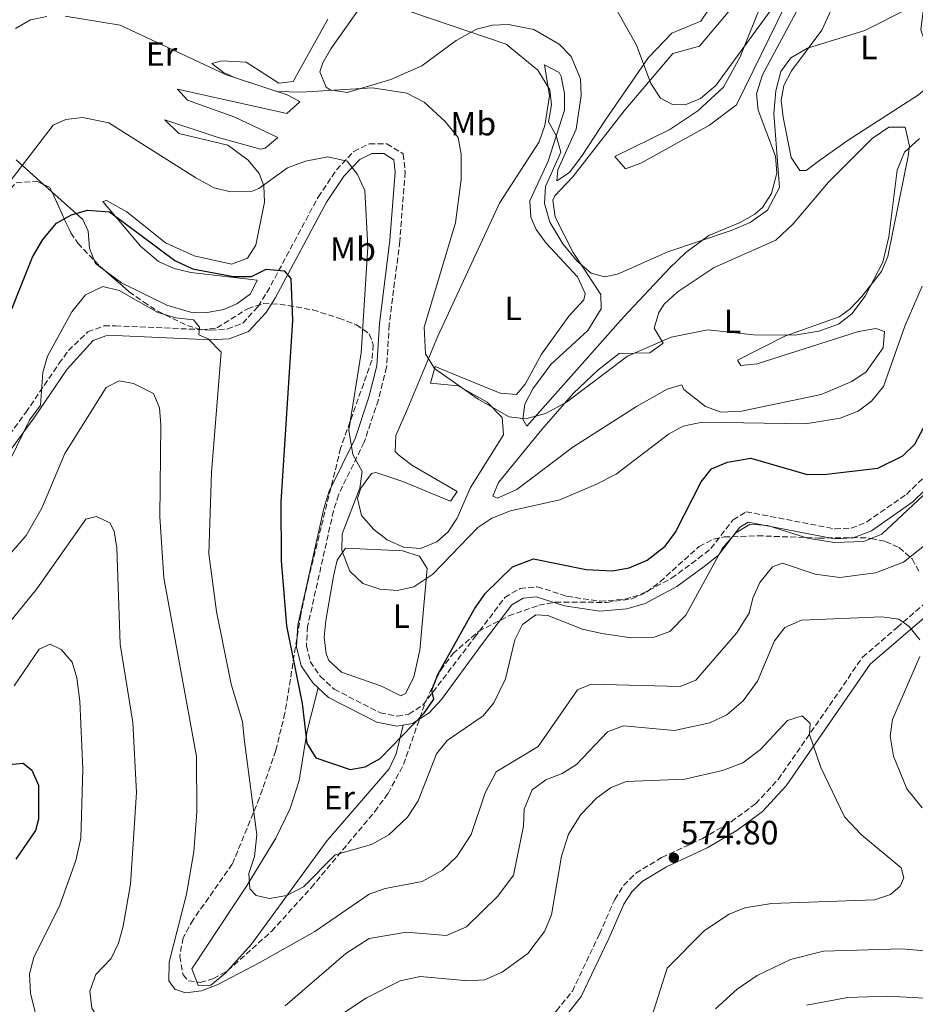
# Model space of a CAD drawing. Units: metres. Extents: x 594833 to 598327, y 4652734 to 4655094.
# Drawn here: x 596632 to 596899, y 4653858 to 4654151 of the extents above; entities that cross this region are included whole.
import ezdxf
from ezdxf.enums import TextEntityAlignment as Align

# ---------------------------------------------------------------- set-up
doc = ezdxf.new("R2010")
doc.units = ezdxf.units.M
doc.header["$MEASUREMENT"] = 0
doc.linetypes.add('DGN Style 3', pattern=[2.435890702152634, 1.739921930109024, -0.6959687720436097])
for name, color, linetype, lineweight in [('Camino', 7, 'DGN Style 3', 0), ('Cota de punto acotado terreno', 7, 'Continuous', 0), ('Curva de nivel directora', 30, 'Continuous', 30), ('Curva de nivel intermedia', 30, 'Continuous', 0), ('Etiqueta de uso rústico', 92, 'Continuous', 0), ('Línea de cambio de uso (parcela vista)', 92, 'Continuous', 0), ('Margen derecho', 7, 'Continuous', 0), ('Punto acotado terreno (símbolo)', 7, 'Continuous', 0), ('Zona arbolada', 92, 'DGN Style 3', 0)]:
    doc.layers.add(name, color=color, linetype=linetype, lineweight=lineweight)
doc.styles.add('Style-Arial', font='arial.ttf')

# ---------------------------------------------------------------- blocks, each defined once
blk = doc.blocks.new('5PATER')
at = {"layer": 'Punto acotado terreno (símbolo)', "linetype": 'Continuous', "lineweight": 0}
h = blk.add_hatch(color=51, dxfattribs=at)
edge = h.paths.add_edge_path()
edge.add_ellipse((0, 0), major_axis=(-0.1095731443231308, -0.1110710700762829), ratio=0.9994222409660317, start_angle=0, end_angle=360)

msp = doc.modelspace()

# ---------------------------------------------------------------- linework, layer by layer
at = {"layer": 'Camino', "color": 7, "linetype": 'DGN Style 3', "lineweight": 0}
for points in [[(596624.7099999998, 4654021.289999999, 554.2100000000064), (596633.9400000012, 4654033.790000001, 554.279999999999), (596643.7899999993, 4654048.310000001, 555.4299999999931), (596646.6200000013, 4654052.220000001, 556.0599999999978), (596652.359999999, 4654057.750000002, 556.8699999999953), (596657.1800000003, 4654059.54, 557.0399999999937), (596660.5699999988, 4654059.570000002, 556.8699999999953), (596688.8900000008, 4654058.309999999, 553.7899999999936), (596693.8799999976, 4654058.600000001, 552.7500000000001), (596698.4799999997, 4654060.330000004, 551.5399999999937), (596703.0700000008, 4654065.289999999, 550.7599999999948), (596705.6900000004, 4654069.460000002, 550.320000000007), (596720.9299999999, 4654097.859999999, 546.2700000000042), (596726.4100000005, 4654105.960000004, 544.7599999999948), (596731.5100000012, 4654111.420000004, 543.6900000000023), (596736.1799999983, 4654113.730000002, 543.6100000000007), (596741.3500000006, 4654113.730000002, 543.7400000000052), (596746.2399999988, 4654110.690000002, 543.050000000003), (596746.7999999998, 4654105.320000002, 542.6799999999931), (596745.2199999974, 4654084.699999999, 542.0200000000042), (596742.0799999969, 4654059.910000001, 542.1600000000036), (596741.3099999981, 4654047.230000001, 542.1999999999971), (596738.8599999984, 4654037.539999999, 542.4700000000013), (596734.6200000005, 4654024.969999999, 543.8699999999955), (596726.9499999993, 4654009.270000001, 545.3000000000029), (596725.4899999974, 4654004.500000001, 545.6699999999983), (596717.7899999995, 4653970.149999999, 547.5899999999965), (596717.4299999997, 4653964.390000001, 548.0700000000071), (596718.5799999984, 4653959.670000002, 548.2599999999948), (596721.5599999981, 4653955.32, 548.3600000000006), (596725.6900000009, 4653951.469999999, 548.3500000000059), (596739.35, 4653944.5, 548.3800000000047), (596744.4100000005, 4653943.449999999, 548.529999999999), (596747.9100000008, 4653944.07, 548.6999999999973), (596752.0899999985, 4653946.760000002, 549.0000000000001), (596767.4499999986, 4653966.830000004, 550.3500000000059), (596776.5100000021, 4653978.77, 552.0899999999965), (596781.0000000005, 4653981.440000002, 552.3500000000058), (596786.11, 4653981.970000001, 552.5099999999948), (596794.9400000012, 4653979.13, 552.6399999999995), (596804.8699999999, 4653977.620000003, 552.5899999999966), (596812.2600000016, 4653978.270000001, 552.4299999999931), (596817.0699999996, 4653979.710000004, 552.2200000000013), (596826.0700000006, 4653984.489999999, 552.4100000000036), (596834.0500000002, 4653990.350000002, 553.3099999999978), (596837.8200000009, 4653993.32, 553.6900000000024), (596844.37, 4654001.890000002, 554.3000000000029), (596848.2999999995, 4654004.260000002, 554.4499999999972), (596874.7500000006, 4653999.160000001, 554.3999999999943), (596879.5499999995, 4653999.38, 554.1499999999943), (596884.1900000019, 4654001.210000001, 553.6600000000036), (596895.9699999992, 4654009.430000001, 552.8999999999943), (596903.1199999995, 4654016.330000003, 552.9900000000054)], [(596759.0300000008, 4653838.649999999, 575.570000000007), (596774.8200000002, 4653843.620000001, 574.570000000007), (596779.2699999983, 4653845.88, 574.5399999999937), (596787.3299999982, 4653851.890000002, 574.6000000000058), (596791.8599999989, 4653855.81, 574.3500000000059), (596796.5700000006, 4653861.690000003, 574.0000000000001), (596804.6000000016, 4653878.640000002, 573.0800000000017), (596809.1700000004, 4653888.960000002, 573.5399999999936), (596811.8599999994, 4653893.190000001, 573.9400000000023), (596815.4400000002, 4653896.760000003, 574.3999999999943), (596823.1400000004, 4653901.41, 574.8999999999943), (596835.2500000005, 4653907.070000002, 574.5899999999965), (596843.8500000014, 4653912.050000002, 573.570000000007), (596851.0699999989, 4653917.410000001, 572.2799999999991), (596857.829999998, 4653924.63, 570.729999999996), (596882.9200000024, 4653960.969999999, 566.1000000000057), (596893.1900000009, 4653969.850000003, 564.5800000000019), (596901.0100000018, 4653976.620000001, 563.4199999999983), (596918.890000001, 4653985.340000001, 563.509999999995)]]:
    msp.add_polyline3d(points, dxfattribs=at)
at = {"layer": 'Curva de nivel directora', "color": 30, "linetype": 'Continuous', "lineweight": 30, "flags": 128}
for points, elevation in [([(596626.2199999986, 4654055.840000001), (596635.9599999995, 4654079.930000002), (596638.9599999991, 4654085.2), (596643.11, 4654090.090000001), (596647.4999999999, 4654092.600000001), (596652.3199999988, 4654093.95), (596658.8599999989, 4654093.440000001), (596678.229999999, 4654078.970000001), (596683.5599999999, 4654076.51), (596695.7399999994, 4654074.180000001), (596701.1100000006, 4654074.24), (596705.4899999994, 4654076.359999999), (596710.8499999992, 4654075.960000002), (596712.7800000004, 4654073.640000002), (596713.2999999991, 4654061.16), (596709.7899999998, 4654007.180000001), (596709.9100000004, 4653989.720000002), (596711.4699999985, 4653970.350000001), (596716.1499999989, 4653947.24), (596717.5399999992, 4653935.36), (596720.2100000002, 4653931.100000001), (596730.4000000004, 4653927.590000001), (596734.9600000001, 4653928.410000001), (596739.3399999988, 4653930.880000001), (596752.4999999995, 4653944.320000002), (596755.3099999992, 4653948.550000002), (596754.7799999994, 4653951.180000001), (596756.5399999986, 4653955.860000002), (596767.4899999987, 4653975.420000001), (596770.7599999988, 4653980.080000001), (596778.7800000008, 4653987.890000002), (596785.0199999993, 4653990.24), (596800.6599999988, 4653987.12), (596808.4999999999, 4653986.65), (596813.52, 4653987.600000001), (596818.7900000006, 4653989.869999999), (596824.2099999987, 4653994.070000002), (596827.2999999999, 4653998.220000003), (596834.8700000005, 4654013.12), (596837.9299999982, 4654017.060000001), (596842.7400000006, 4654019.01), (596849.6399999983, 4654020.150000001), (596866.4099999989, 4654015.320000002), (596872.1899999991, 4654015.410000001), (596887.4699999989, 4654017.189999999), (596894.9000000008, 4654020.84), (596898.4900000005, 4654024.34), (596901.8599999989, 4654030.710000001)], 550.0000000000001), ([(596627.9299999987, 4653929.03), (596633.1599999988, 4653929.440000001), (596635.7599999984, 4653927.410000003), (596637.7199999986, 4653922.930000001)], 575.0000000000001), ([(596637.7199999986, 4653922.930000001), (596637.6799999983, 4653912.810000001), (596636.7799999998, 4653909.410000003), (596630.9300000003, 4653900.910000001)], 575.0000000000001)]:
    msp.add_lwpolyline(points, dxfattribs=dict(at, elevation=elevation))
at = {"layer": 'Curva de nivel intermedia', "color": 30, "linetype": 'Continuous', "lineweight": 0, "flags": 128}
for points, elevation in [([(596622.0700000002, 4654165.839999998), (596637.1399999997, 4654178.17), (596639.3500000002, 4654179.319999998), (596644.2699999999, 4654180.310000001), (596689.0800000008, 4654178.009999999), (596693.5199999999, 4654175.77), (596706.4800000016, 4654166.399999999), (596718.3700000006, 4654160.539999999), (596738.02, 4654156.660000001), (596776.9000000011, 4654143.350000001), (596786.3, 4654135.599999999)], 535), ([(596786.3, 4654135.599999999), (596789.9099999998, 4654129.699999998), (596790.3200000012, 4654125.27), (596789.4900000019, 4654120.220000001), (596791.7800000006, 4654116.159999999), (596793.1300000007, 4654111.199999999), (596788.6, 4654100.96), (596788.2900000016, 4654095.949999998), (596789.9099999998, 4654090.390000001), (596793.7499999999, 4654083.930000001), (596798.0300000003, 4654078.81), (596802.1900000023, 4654075.230000001), (596806.1799999997, 4654074.09), (596809.9500000004, 4654074.88), (596824.9999999999, 4654081.529999999), (596843.8100000012, 4654087.909999999), (596849.4600000017, 4654090.289999999), (596854.6100000016, 4654093.929999998), (596858.2300000003, 4654100.699999998), (596856.5100000015, 4654122.730000001), (596857.0900000005, 4654129.460000001), (596858.6399999994, 4654135.23), (596861.5800000009, 4654139.269999999), (596866.5200000006, 4654142.13), (596883.5599999995, 4654147.439999999), (596896.1600000013, 4654153.739999999)], 535), ([(596810.030000001, 4654153.08), (596815.63, 4654142.99), (596819.8700000001, 4654131.630000001), (596822.7900000016, 4654127.279999999), (596826.3299999998, 4654125.34), (596830.0899999995, 4654125.289999999), (596834.7000000007, 4654127.189999999), (596839.2500000015, 4654130.999999999), (596856.3900000008, 4654154.509999998)], 530.0000000000001), ([(596630.8200000008, 4654147.970000001), (596635.3100000012, 4654150.529999999), (596640.2000000018, 4654151.560000001)], 540.0000000000001), ([(596645.610000001, 4654151.699999998), (596662.0400000018, 4654149.019999999), (596693.3099999997, 4654134.269999999), (596708.6200000007, 4654129.3), (596715.8499999993, 4654129.01), (596737.0700000002, 4654130.34), (596747.3000000005, 4654128.71), (596752.4999999995, 4654126.060000001), (596758.7600000004, 4654120.34), (596762.5900000016, 4654115.529999999), (596763.5000000012, 4654110.609999999), (596763.4600000009, 4654103.099999999), (596761.78, 4654090.220000001), (596752.5100000007, 4654059.180000001), (596752.8700000006, 4654051.25), (596755.5199999993, 4654046.849999999), (596768.5199999991, 4654037.710000001), (596777.7900000006, 4654032.470000001), (596782.7700000006, 4654031.890000001), (596788.5500000009, 4654033.509999999), (596794.7900000014, 4654036.890000001), (596812.9800000014, 4654050.560000001), (596826.0100000004, 4654056.17), (596836.9, 4654058.349999999), (596850.4200000007, 4654056.88), (596862.7200000008, 4654056.76), (596869.9100000014, 4654057.970000001), (596875.8000000011, 4654060.09), (596879.7500000007, 4654063.17), (596883.6800000002, 4654068.4), (596888.9800000021, 4654078.460000001), (596890.75, 4654085.989999998), (596893.1700000007, 4654105.819999999), (596895.4300000005, 4654111.230000001), (596899.8600000006, 4654115.27)], 540.0000000000001), ([(596626.9900000021, 4654099.569999999), (596642.0400000014, 4654119.189999998), (596645.8400000012, 4654120.970000001), (596650.8400000012, 4654121.499999999), (596658.6300000009, 4654119.930000001), (596684.5000000009, 4654103.550000001), (596689.9400000013, 4654100.56), (596694.8299999997, 4654099.369999998), (596701.2900000016, 4654099.560000001), (596703.3099999999, 4654100.380000001), (596711.7600000012, 4654106.590000001), (596717.2000000017, 4654108.570000002), (596723.8300000011, 4654109.859999998), (596729.5800000001, 4654108.529999998), (596732.6199999999, 4654104.57), (596734.8000000014, 4654099.810000001), (596735.7400000002, 4654082.980000001), (596733.7000000017, 4654051.520000001), (596730.0200000004, 4654028.5), (596731.280000001, 4654021.279999998), (596734.0300000003, 4654016.230000001), (596733.3200000017, 4654011.279999998), (596728.04, 4653997.719999999), (596727.9700000007, 4653992.719999999), (596730.310000001, 4653986.57), (596734.2100000014, 4653982.88), (596739.2800000008, 4653981.230000001), (596744.5800000003, 4653980.84), (596749.4300000007, 4653981.92), (596755.0700000002, 4653985.720000001), (596768.4499999998, 4653999.599999999), (596772.6400000008, 4654002.310000001), (596778.1600000017, 4654004.55)], 545), ([(596888.630000001, 4653997.569999999), (596905.6100000017, 4654013.48), (596916.0600000012, 4654024.710000001), (596916.3499999995, 4654029.699999998), (596914.9400000013, 4654040.8), (596915.6299999999, 4654045.74), (596918.0599999995, 4654051.209999999), (596922.9099999998, 4654055.600000001), (596930.5200000006, 4654056.23), (596948.0600000002, 4654050.439999999), (596959.9600000002, 4654048.359999999), (596973.1499999999, 4654049.119999999), (596980.7499999995, 4654051.449999998), (596992.4200000018, 4654058.359999999), (597007.5400000005, 4654070.539999999), (597015.9900000016, 4654076.239999999), (597028.0800000017, 4654082.100000001), (597031.0700000002, 4654086.119999998), (597035.0900000012, 4654094.539999999), (597039.3600000005, 4654113.439999999)], 555.0000000000001), ([(596625.2500000007, 4654011.609999998), (596635.0699999998, 4654031.5), (596638.2800000019, 4654035.960000001), (596638.9700000002, 4654045.710000001), (596640.4299999998, 4654050.499999999), (596647.6200000005, 4654063.720000001), (596651.7199999997, 4654068.8), (596656.8600000007, 4654071.270000001), (596661.72, 4654070.079999999), (596673.1799999997, 4654063.560000001), (596678.6100000012, 4654061.939999999), (596683.7900000003, 4654061.33), (596685.660000001, 4654059.17), (596685.4300000007, 4654056.86), (596688.150000001, 4654055.710000001), (596692.0700000015, 4654051.769999999), (596689.1700000003, 4654015.960000001), (596688.4400000017, 4653991.77), (596690.6299999999, 4653974.560000001), (596695.0199999998, 4653952.98), (596698.4200000016, 4653941.810000001), (596699.0000000005, 4653935.91), (596702.6999999997, 4653908.12), (596702.0200000004, 4653901.74), (596700.2600000012, 4653896.680000001), (596700.5600000008, 4653892.08), (596702.520000001, 4653890.16), (596706.4400000015, 4653889.21), (596711.6300000015, 4653890.09), (596716.5300000011, 4653892.689999999), (596726.0000000015, 4653902.230000001), (596736.820000002, 4653905.310000001), (596741.9600000007, 4653908.16), (596747.4600000015, 4653913.399999999), (596750.6399999999, 4653918.319999999), (596756.1800000009, 4653932.289999999), (596759.3000000012, 4653936.210000002), (596770.0700000003, 4653943.539999999), (596773.2199999997, 4653947.41), (596776.6500000008, 4653954.59), (596779.4700000016, 4653966.179999999), (596781.690000001, 4653970.680000001), (596785.73, 4653973.609999998), (596789.2999999997, 4653973.4), (596799.6200000016, 4653969.34), (596805.3600000016, 4653968.05), (596814.2100000007, 4653966.710000001), (596820.8800000005, 4653966.909999999), (596825.5400000009, 4653968.67), (596830.2999999997, 4653973.529999998), (596841.2699999998, 4653993.42), (596845.1900000003, 4653997.949999999), (596849.5199999999, 4654000.569999999), (596854.6299999994, 4654000.12), (596866.5099999994, 4653996.439999999), (596874.4500000011, 4653995.150000001), (596883.3400000003, 4653995.429999998), (596888.630000001, 4653997.569999999)], 555.0000000000001), ([(596778.1600000017, 4654004.55), (596792.8300000012, 4654007.810000001), (596803.5800000002, 4654012.319999999), (596809.5999999995, 4654015.480000001), (596825.1299999995, 4654027.349999999), (596829.5500000007, 4654029.680000001), (596835.1500000021, 4654030.919999998), (596865.9700000008, 4654030.399999999), (596876.2400000015, 4654032.109999999), (596881.6200000015, 4654034.130000001), (596885.6300000014, 4654037.099999999), (596889.1299999995, 4654041.529999998), (596895.4800000018, 4654059.490000002), (596900.690000002, 4654071.33)], 545), ([(596623.560000001, 4653985.210000001), (596634.0000000015, 4653997.189999999), (596638.6600000019, 4654005.359999999), (596645.5500000007, 4654021.59), (596657.8600000021, 4654041.210000002), (596661.7400000001, 4654043.149999999), (596666.0100000015, 4654042.369999999), (596671.9000000012, 4654039.430000001), (596673.7300000018, 4654035.13), (596674.0700000017, 4654030.140000001), (596673.8200000012, 4654002.71), (596674.9900000002, 4653984.640000002), (596684.7100000011, 4653931.490000002), (596684.8499999996, 4653915.029999998), (596683.8900000007, 4653903.100000001), (596681.7400000005, 4653890.5), (596676.5500000004, 4653870.249999999), (596676.5100000001, 4653864.789999999), (596678.3000000005, 4653862.279999998), (596681.4100000019, 4653861.17), (596686.1700000007, 4653861.789999999), (596690.8399999999, 4653863.579999999), (596703.5600000003, 4653870.15), (596719.8900000005, 4653879.429999999), (596736.1500000014, 4653890.48), (596740.8400000009, 4653892.23), (596751.8800000005, 4653894.319999999), (596757.9400000002, 4653897.640000002), (596762.1700000013, 4653901.75), (596766.4200000003, 4653908.259999999), (596770.6500000015, 4653920.640000002), (596773.8900000004, 4653926.88), (596786.4200000007, 4653934.470000001), (596798.1100000007, 4653951.27)], 560), ([(596627.8100000002, 4653969.730000001), (596637.170000001, 4653981.349999999), (596651.8300000015, 4654002.08), (596654.9200000005, 4654002.810000001), (596658.9500000007, 4654001.000000001), (596660.2400000002, 4653998.449999998), (596661.0000000002, 4653993.499999999), (596662.0000000015, 4653964.829999999), (596665.740000001, 4653941.619999998), (596666.8499999996, 4653920.749999999), (596665.0599999994, 4653893.499999999), (596662.8600000021, 4653880.96), (596661.4800000008, 4653875.939999999), (596659.3600000018, 4653871.42), (596654.7199999995, 4653866.65), (596652.9600000003, 4653861.699999999), (596653.5999999995, 4653856.599999999), (596655.7300000018, 4653853.179999999), (596659.2300000022, 4653849.609999999)], 565.0000000000001), ([(596798.1100000007, 4653951.27), (596802.1400000007, 4653952.929999999), (596828.6499999999, 4653952.329999999), (596833.2900000003, 4653954.199999998), (596845.3700000015, 4653968.159999999), (596849.1700000013, 4653974.109999999), (596850.2400000019, 4653978.550000001), (596852.3200000006, 4653983.220000001), (596856.0800000001, 4653987.909999999), (596859.1400000001, 4653988.939999999), (596868.860000001, 4653985.71), (596876.1800000012, 4653984.679999999), (596886.8099999994, 4653986.080000001), (596895.0700000006, 4653989.259999999), (596903.8100000002, 4653996.179999999)], 560), ([(596711.0599999994, 4653857.34), (596729.1300000009, 4653872.92), (596736.0900000011, 4653877.350000001), (596747.2400000002, 4653879.230000001), (596759.1000000001, 4653878.189999999), (596765.0900000003, 4653880.83), (596774.4000000021, 4653889.960000001), (596779.0400000003, 4653896.159999999), (596782.0000000017, 4653910.789999999), (596782.240000001, 4653915.82), (596784.6399999993, 4653921.56), (596788.6800000004, 4653924.499999999), (596793.5000000017, 4653926.41), (596797.8, 4653929.07), (596806.990000001, 4653938.76), (596811.7499999999, 4653940.560000001), (596826.9500000012, 4653939.180000001), (596837.4499999998, 4653941.439999999), (596842.5400000017, 4653943.829999999), (596847.3899999997, 4653947.989999998), (596851.6299999999, 4653953.859999998), (596856.7599999995, 4653965.859999999), (596859.7800000015, 4653969.810000001), (596864.7300000002, 4653972.06), (596888.630000001, 4653972.980000001), (596893.7600000009, 4653972.27), (596896.8200000008, 4653970.159999999), (596899.9800000013, 4653966.199999998)], 565.0000000000001), ([(596630.5100000001, 4653952.49), (596637.940000002, 4653963.420000001), (596641.2200000011, 4653964.84), (596644.4599999998, 4653963.26), (596647.7300000022, 4653959.48), (596649.1500000015, 4653954.819999999), (596649.9900000021, 4653947.890000001), (596650.8600000015, 4653927.710000001), (596650.3300000017, 4653907.199999999), (596648.8400000008, 4653900.529999999), (596644.0399999997, 4653887.23), (596636.2900000003, 4653871.640000001), (596635.0099999995, 4653866.789999999), (596635.3100000012, 4653861.029999999), (596637.9900000013, 4653850.15)], 570.0000000000001), ([(596899.9900000002, 4653961.179999999), (596891.8099999995, 4653942.499999999), (596891.100000001, 4653937.539999999), (596892.1400000004, 4653931.58), (596896.1400000014, 4653921.810000001), (596900.6299999995, 4653916.189999999)], 565.0000000000001), ([(596793.3499999997, 4653901.869999998), (596795.4300000007, 4653908.399999999), (596799.0899999997, 4653914.26), (596803.7900000003, 4653919.05), (596807.9000000008, 4653922.15), (596812.540000001, 4653924.019999999), (596830.0400000003, 4653924.710000002), (596841.2699999998, 4653927.3), (596847.3400000005, 4653929.56), (596852.5500000007, 4653933.519999999), (596860.5900000007, 4653942.180000001), (596864.9300000014, 4653943.579999999), (596867.360000001, 4653941.279999998), (596867.0999999995, 4653938.02), (596870.5100000005, 4653928.189999999), (596877.5900000016, 4653913.539999999), (596882.6400000007, 4653908.130000001), (596894.4100000013, 4653898.369999997), (596895.2400000005, 4653895.380000002), (596894.1600000008, 4653892.930000001), (596891.1900000003, 4653890.46), (596886.4299999994, 4653888.88), (596855.8099999996, 4653887.720000001), (596847.8900000004, 4653886.439999999), (596843.2400000012, 4653884.579999999), (596835.8600000007, 4653879.680000001), (596824.7699999998, 4653868.51), (596819.4200000009, 4653851.689999999)], 570.0000000000001), ([(596715.5900000001, 4653846.609999999), (596735.3400000001, 4653859.71), (596745.3499999993, 4653864.699999999), (596751.2600000014, 4653866), (596765.4200000013, 4653864.769999999), (596770.4100000003, 4653865.079999999), (596775.6700000018, 4653867.34), (596783.3099999994, 4653872.859999999), (596788.3099999995, 4653879.4), (596790.3200000012, 4653884.42), (596793.3499999997, 4653901.869999998)], 570.0000000000001), ([(596906.2000000018, 4653873.26), (596894.5400000009, 4653874.239999999), (596871.3300000008, 4653873.609999998), (596861.4400000002, 4653871.119999998), (596851.5100000014, 4653866.34), (596845.5700000003, 4653862.259999998), (596839.1399999997, 4653856.38)], 565.0000000000001), ([(596931.5199999998, 4653856.439999998), (596914.5500000002, 4653858.850000001), (596890.2300000014, 4653860.169999998), (596878.5400000014, 4653859.739999999), (596866.2200000011, 4653857.470000001)], 560)]:
    msp.add_lwpolyline(points, dxfattribs=dict(at, elevation=elevation))
at = {"layer": 'Línea de cambio de uso (parcela vista)', "color": 92, "linetype": 'Continuous', "lineweight": 0, "extrusion": (-0.1510002379563317, 0.1347706800957617, 0.9793037281271104), "elevation": 537679.252661833, "flags": 128}
msp.add_lwpolyline([(-3869539.316096057, -2598882.291831647), (-3869539.316096057, -2598885.739031331)], dxfattribs=at)
at = {"layer": 'Línea de cambio de uso (parcela vista)', "color": 92, "linetype": 'Continuous', "lineweight": 0, "extrusion": (0.2096653575728121, 0.3045324730930448, 0.9291396077370176), "elevation": 1542930.274421621, "flags": 128}
msp.add_lwpolyline([(2147780.955719672, -3875929.390100341), (2147784.135951099, -3875929.523982157), (2147784.983419685, -3875930.143895535)], dxfattribs=at)
at = {"layer": 'Línea de cambio de uso (parcela vista)', "color": 92, "linetype": 'Continuous', "lineweight": 0}
for points in [[(596901.3904999997, 4654156.479900001, 534.4719000000041), (596900.2300000006, 4654147.550000001, 535.2599999999948), (596903.8799999999, 4654137.33, 536.0200000000041), (596904.7300000006, 4654132.609999999, 535.8899999999994), (596899.54, 4654128.230000001, 537.1900000000023), (596878.6500000004, 4654114.77, 537.1399999999994), (596870.5300000003, 4654109.029999999, 536.75), (596866.1699999999, 4654105.710000001, 535.4400000000023), (596864.2999999998, 4654105.74, 535.070000000007), (596861.7100000001, 4654109.630000001, 535.2200000000012), (596859.2599999999, 4654121.600000001, 535.5), (596858.7199999997, 4654126.680000001, 535.5), (596859.4900000002, 4654131.029999999, 535.3899999999994), (596861.8200000003, 4654135.390000001, 535.1699999999983), (596870.8099999996, 4654147.480000001, 534.3600000000006), (596879.0499999998, 4654165.57, 533.1000000000058), (596884.0899999999, 4654173.880000001, 532.6000000000058), (596889.4699999997, 4654178.92, 532.429999999993), (596894.3200000003, 4654178.33, 532.4700000000012), (596899.7300000006, 4654172.41, 533.0099999999948), (596901.7400000002, 4654167.930000001, 533.4400000000023), (596901.8799999999, 4654160.24, 534.1399999999994), (596901.3904999997, 4654156.479900001, 534.4719000000041)], [(596869.7000000002, 4654165.180000001, 529.1399999999994), (596853.1100000005, 4654134.230000001, 532.0800000000017), (596851.4000000004, 4654128.560000001, 532.3699999999953), (596851.8200000003, 4654123.66, 532.5899999999965), (596856.9900000002, 4654109.970000001, 533.1199999999953), (596857.4199999999, 4654104.930000001, 533.2700000000041), (596855.8399999999, 4654098.869999999, 533.4400000000023), (596853.1500000004, 4654094.710000001, 534.3399999999965), (596850.9100000003, 4654092.730000001, 534.8899999999994), (596846.4699999997, 4654090.27, 535.0500000000029), (596837.1399999997, 4654086.470000001, 534.7100000000064), (596830.2999999998, 4654081.32, 535.679999999993), (596825.4900000002, 4654076.74, 536.7899999999936), (596811.8099999996, 4654062.15, 536.820000000007), (596783.0199999996, 4654029.680000001, 540.3099999999977), (596781.7800000003, 4654031.75, 538.8500000000058), (596782.4299999997, 4654036.220000001, 538.5399999999936), (596784.7699999996, 4654040.779999999, 538.2299999999959), (596790.1900000004, 4654048.07, 537.7100000000064), (596801.1799999997, 4654058.180000001, 536.7700000000041), (596805.1200000001, 4654064.65, 535.279999999999), (596805.0599999996, 4654068.850000001, 534.0099999999948), (596796.8300000001, 4654081.380000001, 533.1000000000058), (596791.4699999997, 4654091.84, 533.2899999999936), (596790.79, 4654096.970000001, 533.25), (596791.3700000001, 4654098.210000001, 533.1699999999983), (596796.6799999997, 4654103.92, 532.2700000000041), (596812.0300000003, 4654123.5, 529.8099999999977), (596825.3300000001, 4654139.310000001, 528.6999999999971), (596826.5099999999, 4654140.57, 528.6399999999994), (596834.4100000003, 4654142.75, 528.3899999999994), (596848.2999999998, 4654159.300000001, 527.5399999999936)], [(596841.0700000003, 4654159.449999999, 527.3399999999965), (596834.8200000003, 4654150.15, 527.6300000000047), (596826.1399999997, 4654146.609999999, 528.9499999999971), (596819.2100000001, 4654139.369999999, 529.1499999999943), (596806.4000000004, 4654120.859999999, 532.029999999999), (596799.5300000003, 4654110.199999999, 532.9400000000023), (596795.7400000002, 4654105.130000001, 533.2400000000052), (596791.9299999997, 4654102.699999999, 533.5399999999936)], [(596853.1600000003, 4654156.15, 527.9700000000012), (596846.54, 4654139.529999999, 528.820000000007), (596841.54, 4654130.5, 529.1999999999971), (596833.8700000001, 4654123.52, 529.6600000000036), (596825.6100000005, 4654117.92, 530.4900000000052), (596809.1699999999, 4654109.939999999, 532.2899999999936), (596812.3499999996, 4654106.230000001, 532.25), (596816.9199999999, 4654107.92, 532.2100000000064), (596837.3499999996, 4654119.26, 531.9700000000012), (596845.4299999997, 4654125.24, 531.429999999993), (596860.2300000006, 4654155.460000001, 530.070000000007)], [(596791.9299999997, 4654102.699999999, 533.5399999999936), (596792.2300000006, 4654105.980000001, 533.279999999999), (596797.6600000003, 4654118.01, 531.5500000000029), (596799.1600000003, 4654128.060000001, 531.0099999999948), (596798.9500000002, 4654133.039999999, 530.9100000000036), (596796.1699999999, 4654139.689999999, 531.0899999999965), (596792.6600000003, 4654143.310000001, 531.3699999999953), (596785.0999999996, 4654147.699999999, 531.9600000000064), (596777.5800000001, 4654149.180000001, 532.8300000000017), (596772.8200000003, 4654148.980000001, 534.0800000000017), (596768.0700000003, 4654147.800000001, 535.5399999999936), (596761.9500000002, 4654144.390000001, 536.279999999999), (596751.7400000002, 4654136.850000001, 537.1900000000023), (596742.5800000001, 4654132.84, 538.2400000000052), (596729.5700000003, 4654128.980000001, 539.4199999999983), (596724.5, 4654129.710000001, 539.2700000000041), (596723.2599999999, 4654130.49, 539.1600000000036), (596721.4600000001, 4654135.119999999, 537.320000000007), (596722.3099999996, 4654137.789999999, 536.4600000000064), (596724.6699999999, 4654141.939999999, 536.029999999999), (596733.3200000003, 4654154.15, 535.0099999999948)], [(596723.8300000001, 4654150.77, 536.6699999999983), (596713.4400000004, 4654132.26, 538.8500000000058), (596709.25, 4654131.689999999, 539.0099999999948), (596699.4900000002, 4654137.930000001, 538.6199999999953), (596692.2999999998, 4654138.34, 538.8600000000006), (596689.3200000003, 4654137.560000001, 539.1600000000036), (596692.7199999997, 4654134.91, 539.8800000000047), (596695.9900000002, 4654133.42, 540.25), (596711.6799999997, 4654128.230000001, 541.0599999999977), (596715.1100000005, 4654126.449999999, 541.0800000000017), (596715.4299999997, 4654126.15, 541.070000000007), (596711.6200000001, 4654122.74, 540.8899999999994), (596679.0899999999, 4654129.949999999, 541.2599999999948), (596682.0899999999, 4654126.720000001, 541.0099999999948), (596696.1100000005, 4654121.619999999, 542.25), (596708.9299999997, 4654115.57, 542.7400000000052), (596705.1299999999, 4654112.350000001, 542.570000000007), (596703.79, 4654112.130000001, 542.529999999999), (596690.9100000003, 4654115.689999999, 542.429999999993), (596675.3300000001, 4654120.800000001, 543.6000000000058), (596679.4299999997, 4654116.77, 543.8600000000006), (596694.0099999999, 4654113.289999999, 543.6699999999983), (596700.1100000005, 4654108.810000001, 543.6300000000047), (596703.3300000001, 4654104.869999999, 543.6699999999983), (596704.7999999998, 4654101.17, 543.75), (596704.9699999997, 4654096.289999999, 544.1900000000023), (596702.3799999999, 4654083.550000001, 547.1499999999943), (596699.9299999997, 4654079.640000001, 548.4199999999983), (596695.1299999999, 4654077.850000001, 549.2299999999959), (596684.0099999999, 4654080.34, 549.2599999999948), (596675.5099999999, 4654084.25, 549.1399999999994), (596663.9900000002, 4654093.470000001, 548.8000000000029), (596657.9600000001, 4654096.83, 549.3000000000029), (596656.8700000001, 4654096.529999999, 549.7200000000012), (596668.0199999996, 4654083.26, 552.029999999999), (596673.4299999997, 4654078.65, 551.9700000000012), (596678.0899999999, 4654076.640000001, 551.5399999999936), (596683.0700000003, 4654075.430000001, 551.1100000000006), (596702.8200000003, 4654073.119999999, 550.8800000000047), (596700.8399999999, 4654069.029999999, 551.7400000000052), (596696.6799999997, 4654066.09, 551.7599999999948), (596692.9000000004, 4654064.439999999, 551.820000000007), (596687.9299999997, 4654063.5, 552.4900000000052), (596682.9299999997, 4654063.630000001, 553.25), (596675.9199999999, 4654065.75, 553.6600000000036), (596662.3600000005, 4654072.34, 553.9400000000023), (596657.1788999997, 4654076.2141, 553.8395000000019)], [(596779.9100000003, 4654039.140000001, 537.8399999999965), (596775.0700000003, 4654039.560000001, 538.029999999999), (596760.4699999997, 4654045.449999999, 538.779999999999), (596755.7699999996, 4654047.42, 538.3399999999965), (596754.3700000001, 4654042.529999999, 539.6499999999943), (596762.5800000001, 4654041.699999999, 539.5800000000017), (596771.2599999999, 4654036.82, 539.6399999999994), (596775.6500000004, 4654032.26, 539.6600000000036), (596776.0899999999, 4654027.17, 539.5899999999965), (596766.2599999999, 4654011.480000001, 540.929999999993), (596762.2999999998, 4654002.369999999, 542.0899999999965), (596759.6100000005, 4653998.25, 542.4199999999983), (596756.25, 4653995.27, 542.6000000000058), (596751.4199999999, 4653993.33, 543.1100000000006), (596746.3499999996, 4653993.730000001, 543.5), (596741.4900000002, 4653995.939999999, 543.4199999999983), (596737.4699999997, 4653998.949999999, 543.2899999999936), (596733.8200000003, 4654003.16, 543.1600000000036), (596732.6600000003, 4654008.16, 543.0899999999965), (596733.6699999999, 4654011.27, 543.0399999999936), (596736.8300000001, 4654015.680000001, 542.820000000007), (596738.0499999998, 4654015.930000001, 542.7400000000052), (596746.0800000001, 4654013.27, 542.0500000000029), (596759.9800000006, 4654007.539999999, 541.779999999999), (596760.4100000003, 4654007.460000001, 541.7400000000052), (596762.29, 4654010.310000001, 540.6900000000023), (596748.7999999998, 4654018.100000001, 540.070000000007), (596744.8499999996, 4654021.180000001, 540.1000000000058), (596743.8799999999, 4654022.189999999, 540.1000000000058), (596744.0099999999, 4654026.960000001, 540.1399999999994), (596747.6100000005, 4654035.08, 539.9900000000052), (596756.5499999998, 4654056.439999999, 537.5899999999965), (596774.8799999999, 4654096.02, 536.6300000000047), (596786.7000000002, 4654114.26, 534.9700000000012), (596788.4199999999, 4654119.09, 534.679999999993), (596789.7999999998, 4654127.939999999, 534.279999999999), (596788.2300000006, 4654137.180000001, 534.1499999999943), (596792.6399999997, 4654134.880000001, 534.1699999999983), (596793.2599999999, 4654133.680000001, 534.1699999999983), (596794.2699999996, 4654128.65, 534.179999999993), (596794.2100000001, 4654123.65, 534.1900000000023), (596789.3300000001, 4654108.539999999, 534.6100000000006), (596783.8799999999, 4654096.76, 535.8500000000058), (596784.1900000004, 4654091.880000001, 535.8600000000006), (596785.8399999999, 4654088.220000001, 535.8699999999953), (596788.8099999996, 4654084.109999999, 535.9199999999983), (596798.0800000001, 4654074.15, 536.0599999999977), (596800.3300000001, 4654069.189999999, 536.0800000000017), (596799.9800000006, 4654067.26, 536.1000000000058), (596795.5, 4654062.390000001, 536.3500000000058), (596787.3399999999, 4654051.15, 537.1300000000047), (596782.5599999996, 4654042.25, 537.6399999999994), (596779.9100000003, 4654039.140000001, 537.8399999999965)], [(596846.7100000001, 4654047.74, 541.570000000007), (596851.5499999998, 4654048.26, 541.9900000000052), (596881.75, 4654057.890000001, 542.6600000000036), (596886.8799999999, 4654058.800000001, 542.7100000000064), (596889.4800000006, 4654057.890000001, 542.7400000000052), (596889.0199999996, 4654053.02, 543.179999999993), (596884.0199999996, 4654045.9, 542.8300000000017), (596879.7300000006, 4654043.029999999, 542.7700000000041), (596870.5999999996, 4654039.180000001, 542.8099999999977), (596846.8899999997, 4654034.130000001, 543.5), (596840.8600000005, 4654033.890000001, 543.4400000000023), (596836.2000000002, 4654035.560000001, 543.3000000000029), (596829.7599999999, 4654040.58, 542.679999999993), (596829.1699999999, 4654042.029999999, 541.6999999999971), (596824.7800000003, 4654040.689999999, 541.2599999999948), (596815.7000000002, 4654035.560000001, 540.8899999999994), (596796.7000000002, 4654023.449999999, 541.1900000000023), (596780.0499999998, 4654010.850000001, 542.3699999999953), (596774.3300000001, 4654008.34, 542.5), (596772.8700000001, 4654008.869999999, 542.4499999999971), (596774.6299999999, 4654012.960000001, 542.0899999999965), (596787.4699999997, 4654028.76, 540.9900000000052), (596796.9199999999, 4654039.49, 540.5500000000029), (596804.1500000004, 4654046.369999999, 540.5200000000041), (596810.54, 4654051.350000001, 540.3600000000006), (596819.6200000001, 4654051.51, 539.8500000000058), (596823.6200000001, 4654054.369999999, 539.5), (596820.9299999997, 4654058.84, 538.4499999999971), (596822.2599999999, 4654063.560000001, 538.3000000000029), (596823.8600000005, 4654065.960000001, 538.2400000000052), (596827.7100000001, 4654069.600000001, 538.1499999999943), (596838.7800000003, 4654076.930000001, 537.8999999999943), (596857.1399999997, 4654085, 536.75), (596862.2300000006, 4654089.869999999, 536.9199999999983), (596872.7599999999, 4654102.279999999, 537.4600000000064), (596885.75, 4654115.279999999, 538.0899999999965), (596890.7100000001, 4654118.65, 538.9900000000052), (596895.5499999998, 4654118.630000001, 540.0599999999977), (596896.9199999999, 4654112.99, 540.25), (596896.4600000001, 4654110.02, 540.25), (596890.4100000003, 4654080.220000001, 539.8899999999994), (596888.5499999998, 4654075.680000001, 539.6399999999994), (596882.6799999997, 4654068.279999999, 538.929999999993), (596879.2300000006, 4654064.57, 538.779999999999), (596875.9500000002, 4654062.230000001, 538.7599999999948), (596859.75, 4654056.49, 539.2400000000052), (596845.6900000004, 4654049.34, 540.0399999999936), (596846.7100000001, 4654047.74, 541.570000000007)], [(596639.1876999997, 4654101.627900001, 546.7868000000017), (596631.04, 4654108.9, 544.529999999999)], [(596654.2586000003, 4654079.074999999, 553.5608000000066), (596652.8799999999, 4654082.619999999, 552.7100000000064), (596652.4600000001, 4654087.699999999, 551.1300000000047), (596650.8600000005, 4654091.210000001, 550.0200000000041), (596641.7062999997, 4654099.380000001, 547.4845000000059)], [(596745.5599999996, 4653949.539999999, 547.2899999999936), (596739.7999999998, 4653952.390000001, 546.7899999999936), (596727.9100000003, 4653956.529999999, 545.7400000000052), (596724.0999999996, 4653959.980000001, 545.6699999999983), (596723.2599999999, 4653962.01, 545.6600000000036), (596722.75, 4653966.939999999, 545.5800000000017), (596723.2100000001, 4653971.949999999, 545.5099999999948), (596725.4699999997, 4653985.060000001, 544.9900000000052), (596726.5999999996, 4653989.850000001, 544.429999999993), (596729.0899999999, 4653993.449999999, 544.2299999999959), (596746, 4653992.609999999, 544.5599999999977), (596751.04, 4653991.08, 544.6000000000058), (596753.3399999999, 4653987.390000001, 544.779999999999), (596751.1600000003, 4653963.08, 546.6199999999953), (596749.3799999999, 4653955.08, 547.0599999999977), (596746.9000000004, 4653950.230000001, 547.320000000007), (596745.5599999996, 4653949.539999999, 547.2899999999936)], [(596684.7825999996, 4653864.4027, 557.6503999999986), (596683.3200000003, 4653868.289999999, 557.5800000000017), (596699.75, 4653893.24, 554.9199999999983), (596708.29, 4653907.199999999, 552.2599999999948), (596712.5999999996, 4653916.02, 550.179999999993), (596715.29, 4653924.289999999, 548.820000000007), (596717.6799999997, 4653939.100000001, 548.6399999999994), (596720.8899999997, 4653951.930000001, 548.3500000000058)], [(596746.2400000002, 4653940.789999999, 548.5899999999965), (596744.1100000005, 4653932.24, 549.1399999999994), (596742.0599999996, 4653927.810000001, 549.4799999999959), (596723.5599999996, 4653906.470000001, 551.3999999999943), (596701.1100000005, 4653875.630000001, 556.1600000000036), (596694.0133999997, 4653867.785, 557.5090999999958)], [(596694.0133999997, 4653867.785, 557.5090999999958), (596693.4299999997, 4653867.140000001, 557.6199999999953), (596688.9600000001, 4653863.470000001, 557.7200000000012), (596685.1900000004, 4653863.32, 557.6699999999983), (596684.7825999996, 4653864.4027, 557.6503999999986)]]:
    msp.add_polyline3d(points, dxfattribs=at)
at = {"layer": 'Margen derecho', "color": 7, "linetype": 'Continuous', "lineweight": 0}
for points in [[(596626.5599999983, 4654018.850000002, 554.2100000000064), (596636.3399999995, 4654032.09, 554.279999999999), (596646.1999999988, 4654046.63, 555.4299999999931), (596653.9499999982, 4654055.210000004, 556.8699999999953), (596657.7199999989, 4654056.609999999, 557.0399999999937), (596660.5100000007, 4654056.63, 556.8699999999953), (596688.9099999988, 4654055.36, 553.7899999999936), (596694.4899999977, 4654055.7, 552.7500000000001), (596700.1700000018, 4654057.830000003, 551.5399999999937), (596705.4099999988, 4654063.500000001, 550.7599999999948), (596708.2299999996, 4654067.980000002, 550.320000000007), (596723.44, 4654096.34, 546.2700000000042), (596728.7100000005, 4654104.13, 544.7599999999948), (596733.2899999982, 4654109.020000001, 543.6900000000023), (596736.8700000012, 4654110.800000002, 543.6100000000007), (596740.51, 4654110.79, 543.7400000000052), (596743.4699999972, 4654108.960000002, 543.050000000003), (596743.8500000016, 4654105.280000003, 542.6799999999931), (596742.2899999993, 4654085.000000001, 542.0200000000042), (596739.1499999989, 4654060.180000002, 542.1600000000036), (596738.3900000011, 4654047.690000001, 542.1999999999971), (596736.0399999997, 4654038.370000003, 542.4700000000013), (596731.8900000012, 4654026.090000001, 543.8699999999955), (596724.2100000011, 4654010.350000002, 545.3000000000029), (596722.6399999998, 4654005.260000003, 545.6699999999983), (596714.8799999993, 4653970.56, 547.5899999999965), (596714.469999998, 4653964.120000003, 548.0700000000071), (596715.8599999984, 4653958.449999999, 548.2599999999948), (596719.3200000006, 4653953.390000002, 548.3600000000006), (596723.9899999977, 4653949.039999999, 548.3500000000059), (596738.370000001, 4653941.710000004, 548.3800000000047), (596744.3700000002, 4653940.460000001, 548.529999999999), (596748.9999999994, 4653941.29, 548.6999999999973), (596753.9899999984, 4653944.489999998, 549.0000000000001), (596757.6700000018, 4653948.449999999, 549.3099999999977), (596769.8099999989, 4653965.07, 550.3500000000059), (596778.5100000004, 4653976.539999999, 552.0899999999965), (596781.9499999981, 4653978.580000003, 552.3500000000058), (596785.7999999993, 4653978.980000001, 552.5099999999948), (596794.2600000016, 4653976.260000002, 552.6399999999995), (596804.7699999993, 4653974.670000004, 552.5899999999966), (596812.8200000004, 4653975.38, 552.4299999999931), (596818.1900000017, 4653976.970000001, 552.2200000000013), (596827.6299999985, 4653982.000000002, 552.4100000000036), (596835.8299999972, 4653988.010000002, 553.3099999999978), (596839.9299999987, 4653991.239999998, 553.6900000000024), (596846.3700000005, 4653999.660000003, 554.3000000000029), (596848.8500000016, 4654001.160000001, 554.4499999999972), (596874.5399999983, 4653996.210000001, 554.3999999999943), (596880.1700000009, 4653996.470000001, 554.1499999999943), (596885.5799999977, 4653998.600000002, 553.6600000000036), (596897.8500000011, 4654007.160000001, 552.8999999999943), (596905.3599999992, 4654014.420000004, 552.9900000000054)], [(596794.0799999984, 4653853.670000004, 574.3500000000059), (596799.1999999993, 4653860.039999999, 574.0000000000001), (596807.3999999979, 4653877.359999999, 573.0800000000017), (596811.8900000006, 4653887.5, 573.5399999999936), (596814.2699999989, 4653891.250000001, 573.9400000000023), (596817.3500000011, 4653894.320000002, 574.3999999999943), (596824.5899999987, 4653898.690000001, 574.8999999999943), (596836.6799999988, 4653904.34, 574.5899999999965), (596845.5500000002, 4653909.470000001, 573.570000000007), (596853.1200000007, 4653915.100000002, 572.2799999999991), (596860.2300000008, 4653922.7, 570.729999999996), (596885.229999999, 4653958.899999999, 566.1000000000057), (596902.7199999995, 4653974.030000002, 563.4199999999983)]]:
    msp.add_polyline3d(points, dxfattribs=at)
at = {"layer": 'Zona arbolada', "color": 92, "linetype": 'DGN Style 3', "lineweight": 0, "extrusion": (-0.2469215876100008, 0.03992156538751468, 0.9682127855947613), "elevation": 39007.02153497573, "flags": 128}
msp.add_lwpolyline([(-4689667.169691293, -148798.097425453), (-4689666.595192971, -148796.0216879887), (-4689665.352587109, -148795.1589296203)], dxfattribs=at)
at = {"layer": 'Zona arbolada', "color": 92, "linetype": 'DGN Style 3', "lineweight": 0, "extrusion": (0.01012518649361709, 0.2378935706060181, 0.9712384514951975), "elevation": 1113753.764178124, "flags": 128}
msp.add_lwpolyline([(-398207.6056118316, -4540642.234532058), (-398209.5480360332, -4540640.31524256), (-398210.6449253527, -4540639.419434137)], dxfattribs=at)
at = {"layer": 'Zona arbolada', "color": 92, "linetype": 'DGN Style 3', "lineweight": 0}
for points in [[(596623.2492000004, 4654043.8873, 548.9661999999954), (596623.3799999999, 4654044.960000001, 548.8000000000029), (596626.4299999997, 4654088.17, 544.5200000000041), (596627.6299999999, 4654098.600000001, 544.9900000000052), (596631.1100000005, 4654102.07, 546.2100000000064), (596637.1799999997, 4654102.57, 547.9799999999959), (596639.1876999997, 4654101.627900001, 548.5307999999932)], [(596631.1100000005, 4654102.07, 546.2100000000064), (596637.1799999997, 4654102.57, 547.9799999999959), (596641.0800000001, 4654100.74, 549.0500000000029), (596647.3200000003, 4654087.189999999, 551.1999999999971), (596649.4400000004, 4654084.109999999, 551.7599999999948), (596656.1200000001, 4654077.130000001, 553.3999999999943), (596664.7100000001, 4654069.699999999, 555.1300000000047), (596668.9600000001, 4654066.65, 555.1399999999994), (596673.25, 4654063.890000001, 554.2599999999948), (596682.0099999999, 4654059.619999999, 551.6699999999983), (596685.5899999999, 4654058.529999999, 555), (596686.2100000001, 4654058.350000001, 555.1100000000006), (596690.7699999996, 4654058.930000001, 554.6000000000058), (596699.9699999997, 4654064.66, 550.4499999999971), (596704.6200000001, 4654066.16, 550.0599999999977), (596709.54, 4654066.01, 549.3000000000029), (596719.3399999999, 4654064.300000001, 547.320000000007), (596727.0899999999, 4654061.82, 545.3300000000017), (596732.3099999996, 4654059.869999999, 543.5200000000041), (596736.1500000004, 4654057.130000001, 541.9100000000036), (596737.3399999999, 4654053.949999999, 541.1300000000047), (596736.9199999999, 4654049.350000001, 541), (596727.6200000001, 4654023.180000001, 545.4700000000012), (596718.0300000003, 4653984.33, 544.6399999999994), (596715.7300000006, 4653973.66, 545.8699999999953), (596711.0499999998, 4653944.380000001, 550.3099999999977), (596708.2999999998, 4653933.24, 551.8399999999965), (596703.4800000006, 4653919.140000001, 553.7899999999936), (596695.3700000001, 4653899.460000001, 556.5399999999936), (596683.7100000001, 4653882.890000001, 558.6199999999953), (596680.7300000006, 4653877.550000001, 558.9700000000012), (596679.75, 4653872.029999999, 558.6300000000047), (596680.7100000001, 4653866.480000001, 557.8300000000017), (596682.3099999996, 4653864.710000001, 557.5), (596685.8499999996, 4653864.27, 557.2200000000012), (596689.7999999998, 4653865.4, 557.0399999999936), (596694.04, 4653867.800000001, 556.9199999999983), (596707.0999999996, 4653879.51, 556.5899999999965), (596718.8300000001, 4653892.439999999, 555.4600000000064), (596737.7800000003, 4653915.08, 549.3099999999977), (596741.7300000006, 4653920.480000001, 548.8000000000029), (596746.3600000005, 4653929.100000001, 548.7400000000052), (596752.9600000001, 4653948.060000001, 549.0500000000029), (596757.3899999997, 4653957.189999999, 549.3800000000047), (596760.9600000001, 4653962.02, 549.6199999999953), (596768.7100000001, 4653968.699999999, 550.070000000007), (596777.6200000001, 4653973.300000001, 550.5399999999936), (596786.5800000001, 4653976.430000001, 550.9600000000064), (596791.5, 4653977.369999999, 551.1199999999953), (596806.7599999999, 4653977.300000001, 551.429999999993), (596814.2999999998, 4653978.310000001, 551.779999999999), (596818.6699999999, 4653980.369999999, 552.179999999993), (596822.6699999999, 4653983.460000001, 552.7299999999959), (596834.2599999999, 4653993.9, 554.7700000000041), (596838.5899999999, 4653996.09, 555.429999999993), (596841.75, 4653996.75, 555.820000000007), (596851.6900000004, 4653997.140000001, 556.8500000000058), (596866.1399999997, 4653996.560000001, 555), (596869.8499999996, 4653996.41, 554.5500000000029), (596879.7999999998, 4653996.58, 554.1199999999953), (596884.7699999996, 4653996.430000001, 554.820000000007), (596885.4800000006, 4653996.289999999, 555), (596889.7199999997, 4653995.449999999, 556.1399999999994), (596893.7999999998, 4653993.619999999, 557.3099999999977), (596897.7000000002, 4653990.24, 558.1699999999983), (596899.9199999999, 4653986.039999999, 559.9900000000052)], [(596641.7062999997, 4654099.380000001, 549.2657999999938), (596647.3200000003, 4654087.189999999, 551.1999999999971), (596649.4400000004, 4654084.109999999, 551.7599999999948), (596654.2586000003, 4654079.074999999, 552.9429999999993)], [(596657.1788999997, 4654076.2141, 553.6132999999973), (596664.7100000001, 4654069.699999999, 555.1300000000047), (596668.9600000001, 4654066.65, 555.1399999999994), (596673.25, 4654063.890000001, 554.2599999999948), (596682.0099999999, 4654059.619999999, 551.6699999999983), (596685.5899999999, 4654058.529999999, 555), (596686.2100000001, 4654058.350000001, 555.1100000000006), (596690.7699999996, 4654058.930000001, 554.6000000000058), (596699.9699999997, 4654064.66, 550.4499999999971), (596704.6200000001, 4654066.16, 550.0599999999977), (596709.54, 4654066.01, 549.3000000000029), (596719.3399999999, 4654064.300000001, 547.320000000007), (596727.0899999999, 4654061.82, 545.3300000000017), (596732.3099999996, 4654059.869999999, 543.5200000000041), (596736.1500000004, 4654057.130000001, 541.9100000000036), (596737.3399999999, 4654053.949999999, 541.1300000000047), (596736.9199999999, 4654049.350000001, 541), (596727.6200000001, 4654023.180000001, 545.4700000000012), (596718.0300000003, 4653984.33, 544.6399999999994), (596715.7300000006, 4653973.66, 545.8699999999953), (596711.0499999998, 4653944.380000001, 550.3099999999977), (596708.2999999998, 4653933.24, 551.8399999999965), (596703.4800000006, 4653919.140000001, 553.7899999999936)], [(596694.0133999997, 4653867.785, 556.9208000000071), (596694.04, 4653867.800000001, 556.9199999999983), (596707.0999999996, 4653879.51, 556.5899999999965), (596718.8300000001, 4653892.439999999, 555.4600000000064), (596737.7800000003, 4653915.08, 549.3099999999977), (596741.7300000006, 4653920.480000001, 548.8000000000029), (596746.3600000005, 4653929.100000001, 548.7400000000052), (596752.9600000001, 4653948.060000001, 549.0500000000029), (596757.3899999997, 4653957.189999999, 549.3800000000047), (596760.9600000001, 4653962.02, 549.6199999999953), (596768.7100000001, 4653968.699999999, 550.070000000007), (596777.6200000001, 4653973.300000001, 550.5399999999936), (596786.5800000001, 4653976.430000001, 550.9600000000064), (596791.5, 4653977.369999999, 551.1199999999953), (596806.7599999999, 4653977.300000001, 551.429999999993), (596814.2999999998, 4653978.310000001, 551.779999999999), (596818.6699999999, 4653980.369999999, 552.179999999993), (596822.6699999999, 4653983.460000001, 552.7299999999959), (596834.2599999999, 4653993.9, 554.7700000000041), (596838.5899999999, 4653996.09, 555.429999999993), (596841.75, 4653996.75, 555.820000000007), (596851.6900000004, 4653997.140000001, 556.8500000000058), (596866.1399999997, 4653996.560000001, 555), (596869.8499999996, 4653996.41, 554.5500000000029), (596879.7999999998, 4653996.58, 554.1199999999953), (596884.7699999996, 4653996.430000001, 554.820000000007), (596885.4800000006, 4653996.289999999, 555), (596889.7199999997, 4653995.449999999, 556.1399999999994), (596893.7999999998, 4653993.619999999, 557.3099999999977), (596897.7000000002, 4653990.24, 558.1699999999983), (596899.9199999999, 4653986.039999999, 559.9900000000052)], [(596703.4800000006, 4653919.140000001, 553.7899999999936), (596695.3700000001, 4653899.460000001, 556.5399999999936), (596683.7100000001, 4653882.890000001, 558.6199999999953), (596680.7300000006, 4653877.550000001, 558.9700000000012), (596679.75, 4653872.029999999, 558.6300000000047), (596680.7100000001, 4653866.480000001, 557.8300000000017), (596682.3099999996, 4653864.710000001, 557.5), (596684.7825999996, 4653864.4027, 557.3043999999937)], [(596684.7825999996, 4653864.4027, 557.3043999999937), (596685.8499999996, 4653864.27, 557.2200000000012), (596689.7999999998, 4653865.4, 557.0399999999936), (596694.0133999997, 4653867.785, 556.9208000000071)]]:
    msp.add_polyline3d(points, dxfattribs=at)

# ---------------------------------------------------------------- block references
at = {"layer": 'Punto acotado terreno (símbolo)', "color": 7, "linetype": 'Continuous', "lineweight": 0, "xscale": 10, "yscale": 10, "zscale": 10}
msp.add_blockref('5PATER', (596826.7700000001, 4653901.32, 574.8000000000034), dxfattribs=at)

# ---------------------------------------------------------------- texts
at = {"layer": 'Cota de punto acotado terreno', "color": 7, "linetype": 'Continuous', "lineweight": 0, "style": 'Style-Arial'}
msp.add_text('574.80', height=7.000000000000002, dxfattribs=at).set_placement((596828.750000001, 4653905.32, 574.8000000000029))
at = {"layer": 'Etiqueta de uso rústico', "color": 92, "linetype": 'Continuous', "lineweight": 0, "style": 'Style-Arial'}
for s, p in [('L', (596884.8114203805, 4654142.330010002, 535.3800000000047)), ('Er', (596674.3254566079, 4654140.42001, 540.4900000000052)), ('Mb', (596767.0702462423, 4654119.690009999, 539.1999999999971)), ('Mb', (596731.2802462449, 4654082.390009998, 546.0899999999965)), ('L', (596778.9814203791, 4654064.760009999, 536.8399999999965)), ('L', (596844.2414203818, 4654060.91001, 539.6399999999994)), ('L', (596745.6814203794, 4653973.230009999, 545.7100000000064)), ('Er', (596727.215456609, 4653919.210009999, 550.1999999999971))]:
    msp.add_text(s, height=7.000000000000002, dxfattribs=at).set_placement(p, align=Align.MIDDLE_CENTER)

doc.saveas('drawing.dxf')
